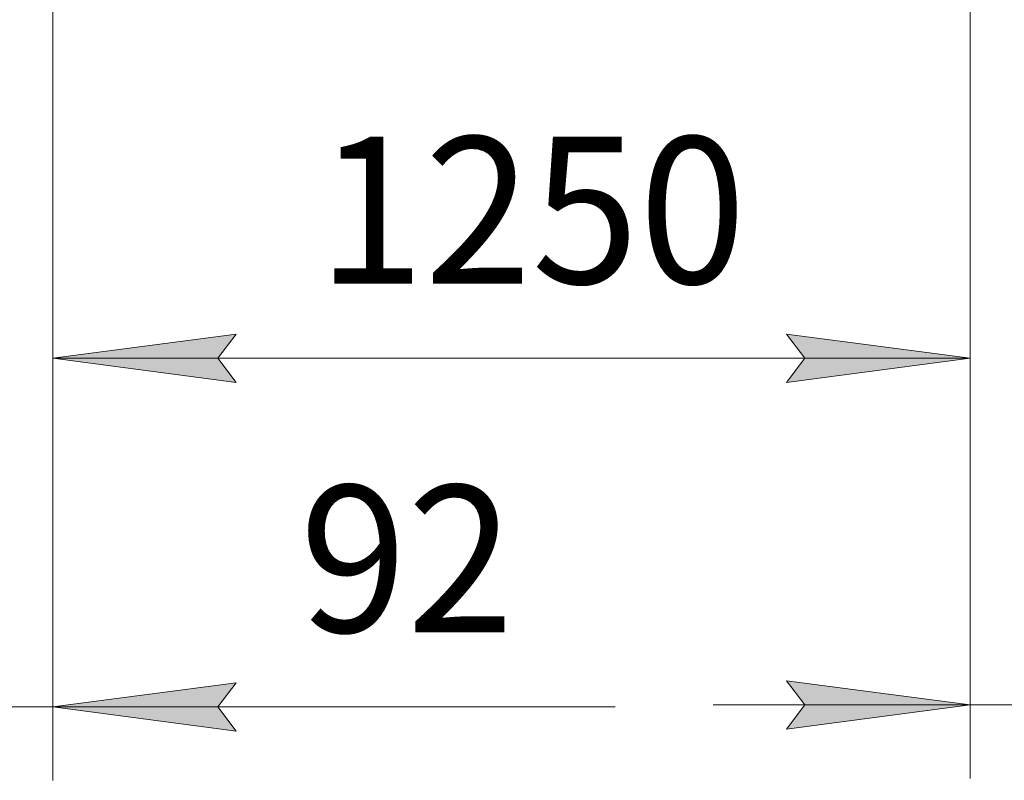
# Model space of a CAD drawing. Units: millimetres. Extents: x 0 to 30584, y -7 to 21000.
# Drawn here: x 6663 to 8004, y 10916 to 11952 of the extents above; entities that cross this region are included whole.
import ezdxf

# ---------------------------------------------------------------- set-up
doc = ezdxf.new("R2010")
doc.units = ezdxf.units.MM
doc.linetypes.add('K5LT_THIN', pattern=[0])
doc.layers.add('DIM', color=6, linetype='Continuous', true_color=0xff00ff)
doc.styles.add('KTEXTSTYLE', font='GOST_A.TTF', dxfattribs={"width": 0.96, "height": 5})

msp = doc.modelspace()

# ---------------------------------------------------------------- hatches: boundary and pattern name
at = {"layer": 'DIM'}
for points in [[(6932.7, 11490.9), (6957.7, 11523.8), (6707.7, 11490.9), (6957.7, 11458)], [(7957.7, 11490.9), (7707.7, 11523.8), (7732.7, 11490.9), (7707.7, 11458)], [(6932.7, 11015.8), (6957.7, 11048.8), (6707.7, 11015.8), (6957.7, 10982.9)], [(7707.7, 10985.6), (7957.7, 11018.5), (7707.7, 11051.4), (7732.7, 11018.5)]]:
    msp.add_hatch(color=7, dxfattribs=at).paths.add_polyline_path(points)

# ---------------------------------------------------------------- linework, layer by layer
at = {"layer": 'DIM', "color": 7, "linetype": 'K5LT_THIN', "lineweight": 18}
for p, q in [((6707.7, 12072.8), (6707.7, 10915.8)), ((6707.7, 12072.8), (6707.7, 11390.9)), ((7957.7, 12072.8), (7957.7, 10918.5)), ((7957.7, 12072.8), (7957.7, 11390.9)), ((6707.7, 11490.9), (6957.7, 11523.8)), ((6957.7, 11523.8), (6932.7, 11490.9)), ((7732.7, 11490.9), (7707.7, 11523.8)), ((7707.7, 11523.8), (7957.7, 11490.9)), ((6957.7, 11458), (6707.7, 11490.9)), ((6707.7, 11490.9), (7957.7, 11490.9)), ((6932.7, 11490.9), (6957.7, 11458)), ((7957.7, 11490.9), (7707.7, 11458)), ((7707.7, 11458), (7732.7, 11490.9)), ((6957.7, 11048.8), (6707.7, 11015.8)), ((6932.7, 11015.8), (6957.7, 11048.8)), ((7957.7, 11018.5), (7707.7, 11051.4)), ((7707.7, 11051.4), (7732.7, 11018.5)), ((6615.7, 11015.8), (6707.7, 11015.8)), ((6707.7, 11015.8), (6957.7, 10982.9)), ((6707.7, 11015.8), (7057.7, 11015.8)), ((6707.7, 11015.8), (6958, 11015.8)), ((6957.7, 10982.9), (6932.7, 11015.8)), ((6958, 11015.8), (7474.2, 11015.8)), ((7957.7, 11018.5), (7607.7, 11018.5)), ((7732.7, 11018.5), (7707.7, 10985.6)), ((7707.7, 10985.6), (7957.7, 11018.5)), ((7957.7, 11018.5), (8049.7, 11018.5))]:
    msp.add_line(p, q, dxfattribs=at)

# ---------------------------------------------------------------- texts
at = {"layer": 'DIM', "color": 7, "style": 'KTEXTSTYLE', "oblique": 15, "width": 0.965}
for s, p in [('1250', (7068.1, 11592.6)), ('92', (7044.2, 11117.6))]:
    msp.add_text(s, height=200, dxfattribs=at).set_placement(p)

doc.saveas('drawing.dxf')
